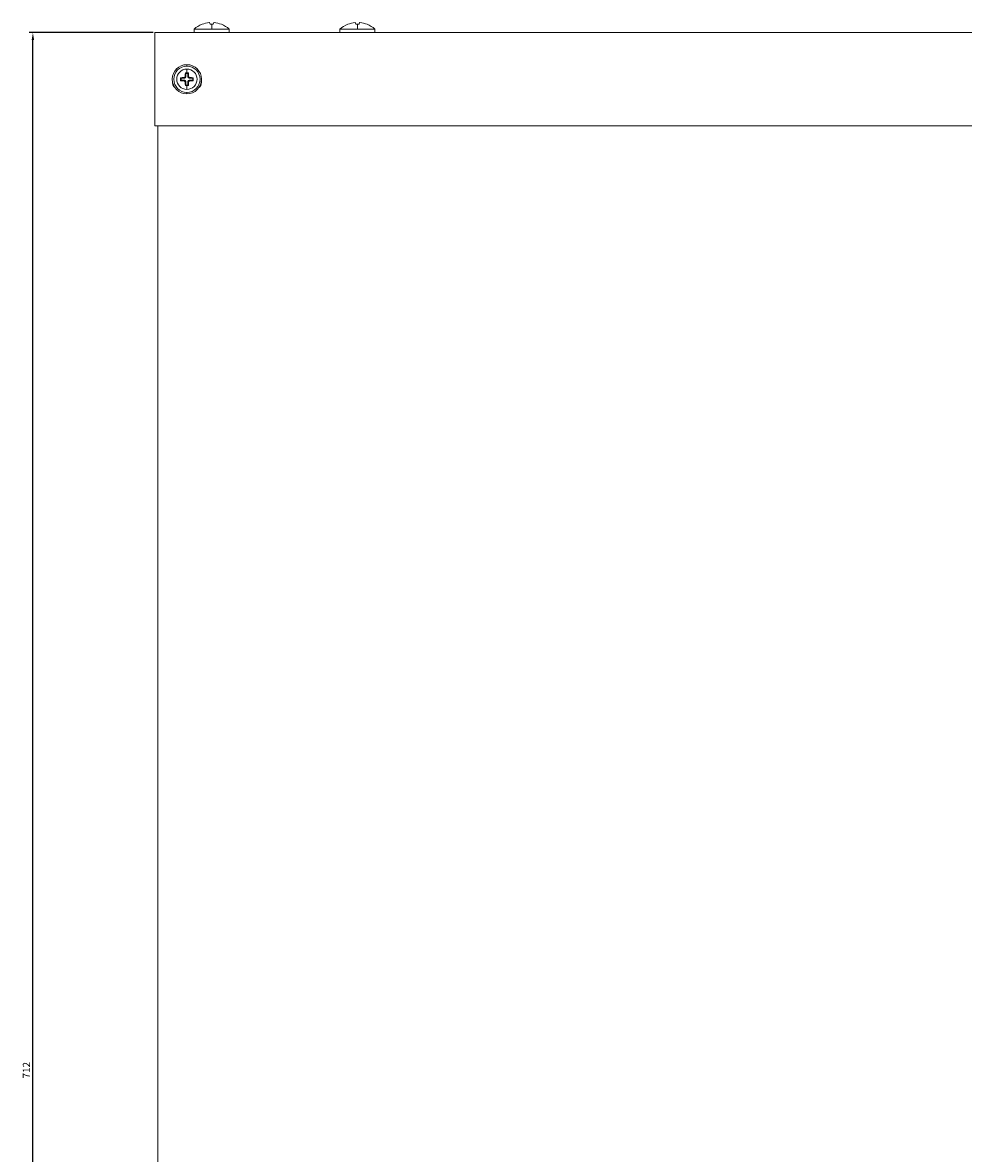
# Model space of a CAD drawing. Units: millimetres. Extents: x -349 to 1098, y -1165 to 350.
# Drawn here: x 452 to 775, y -38 to 350 of the extents above; entities that cross this region are included whole.
import ezdxf

# ---------------------------------------------------------------- set-up
doc = ezdxf.new("R2010")
doc.units = ezdxf.units.MM
doc.styles.get("Standard").update_dxf_attribs({"font": 'arial.ttf'})
doc.dimstyles.new('ISO-25', dxfattribs={"dimtxt": 2.5, "dimasz": 2.5, "dimexe": 1.25, "dimexo": 0.625, "dimtad": 1, "dimtxsty": 'Standard', "dimcen": 2.5, "dimadec": 0, "dimazin": 0, "dimtfac": 1, "dimtmove": 0, "dimatfit": 3, "dimfxl": 1, "dimarcsym": 0})

# ---------------------------------------------------------------- blocks, each defined once
blk = doc.blocks.new('A$Cb15684fa')
at = {"color": 0, "linetype": 'Continuous', "lineweight": 0, "extrusion": (-2.22045e-16, 1, -2.22045e-16)}
for p, q in [((-281.05, 341.32), (-281.22, 341.9)), ((-279.76, 341.9), (-279.93, 341.32)), ((-231.05, 341.32), (-231.22, 341.9)), ((-229.76, 341.9), (-229.93, 341.32)), ((300.01, 338.47), (-299.99, 338.47)), ((-299.99, 306.47), (-299.99, 338.47)), ((-286.5, 339.67), (-286.5, 338.47)), ((-286.5, 339.67), (-280.49, 339.67)), ((-283.8, 341.32), (-283.81, 341.34)), ((-280.49, 339.67), (-280.49, 341.34)), ((-280.49, 339.67), (-274.48, 339.67)), ((-277.17, 341.34), (-277.18, 341.32)), ((-274.48, 339.67), (-274.48, 338.47)), ((-236.5, 339.67), (-236.5, 338.47)), ((-236.5, 339.67), (-230.49, 339.67)), ((-233.8, 341.32), (-233.81, 341.34)), ((-230.49, 339.67), (-230.49, 341.34)), ((-230.49, 339.67), (-224.48, 339.67)), ((-227.17, 341.34), (-227.18, 341.32)), ((-224.48, 339.67), (-224.48, 338.47)), ((-288.99, 327.47), (-288.99, 326.97)), ((-288.99, 325.97), (-288.99, 324.64)), ((-291.16, 322.99), (-290.99, 322.82)), ((-291.16, 321.95), (-290.99, 322.12)), ((-289.73, 322.82), (-290.99, 322.82)), ((-290.99, 322.82), (-290.99, 322.12)), ((-290.99, 322.12), (-289.73, 322.12)), ((-289.73, 322.82), (-289.97, 323.06)), ((-289.97, 321.88), (-289.73, 322.12)), ((-289.58, 323.45), (-289.34, 323.21)), ((-289.51, 324.64), (-289.34, 324.47)), ((-288.64, 324.47), (-289.34, 324.47)), ((-289.34, 324.47), (-289.34, 323.21)), ((-288.47, 324.64), (-288.64, 324.47)), ((-288.64, 323.21), (-288.64, 324.47)), ((-288.64, 323.21), (-288.4, 323.45)), ((-288, 323.06), (-288.24, 322.82)), ((-286.99, 322.82), (-288.24, 322.82)), ((-288.24, 322.12), (-286.99, 322.12)), ((-288.24, 322.12), (-288, 321.88)), ((-286.82, 322.99), (-286.99, 322.82)), ((-286.99, 322.12), (-286.99, 322.82)), ((-286.82, 321.95), (-286.99, 322.12)), ((-289.34, 321.73), (-289.58, 321.49)), ((-289.51, 320.3), (-289.34, 320.47)), ((-289.34, 321.73), (-289.34, 320.47)), ((-289.34, 320.47), (-288.64, 320.47)), ((-288.99, 318.97), (-288.99, 320.3)), ((-288.4, 321.49), (-288.64, 321.73)), ((-288.64, 320.47), (-288.64, 321.73)), ((-288.47, 320.3), (-288.64, 320.47)), ((-288.99, 317.47), (-288.99, 317.97)), ((300.01, 306.47), (-299.99, 306.47)), ((-298.99, -341.53), (-298.99, 306.47))]:
    blk.add_line(p, q, dxfattribs=at)
at = {"color": 0, "linetype": 'Continuous', "lineweight": 0, "extrusion": (4.93038e-32, -2.22045e-16, -1)}
for centre, radius, start, end in [((280.49, 332.97), 9, 48.1114, 68.3652), ((280.49, 332.97), 9, 111.6348, 131.8886), ((230.49, 332.97), 9, 48.1114, 68.3652), ((230.49, 332.97), 9, 111.6348, 131.8886), ((288.99, 322.47), 5, 270, 90), ((288.99, 322.47), 3.5, 270, 90), ((288.99, 322.47), 5, 90, 270), ((288.99, 322.47), 3.5, 90, 270), ((291.49, 321.47), 2.5, 306.8699, 9.5273), ((286.49, 321.47), 2.5, 180, 233.1301), ((286.49, 321.47), 2.5, 170.4727, 180)]:
    blk.add_arc(centre, radius, start, end, dxfattribs=at)
at = {"color": 0, "linetype": 'Continuous', "lineweight": 0}
for start, end in [(90, 270), (270, 90)]:
    blk.add_arc((-288.99, 322.47), 4.5, start, end, dxfattribs=at)
at = {"color": 0, "linetype": 'Continuous', "lineweight": 0, "extrusion": (4.93038e-32, -2.22045e-16, -1)}
for centre, major_axis, ratio, start_param, end_param in [((-280.49, 333.46), (8.83, 0), 0.961262, -1.955616, -1.665437), ((-280.49, 333.46), (8.83, 0), 0.961262, -1.475171, -1.185977), ((-230.49, 333.46), (8.83, 0), 0.961262, -1.955616, -1.665437), ((-229.03, 333.84), (-4.46, 7.46), 0.681685, 0.381873, 0.390316), ((-230.49, 333.46), (8.83, 0), 0.961262, -1.475171, -1.185977), ((-280.49, 332.73), (8.96, 0), 0.961262, -1.633732, -1.570796), ((-280.49, 332.73), (8.96, 0), 0.961262, -1.570796, -1.507861), ((-230.49, 332.73), (8.96, 0), 0.961262, -1.633732, -1.570796), ((-230.49, 332.73), (8.96, 0), 0.961262, -1.570796, -1.507861), ((-289.74, 323.23), (0.292, -0.292), 0.970288, -0.770319, 0.770319)]:
    blk.add_ellipse(centre, major_axis=major_axis, ratio=ratio, start_param=start_param, end_param=end_param, dxfattribs=at)
at = {"color": 0, "linetype": 'Continuous', "lineweight": 0}
for centre, major_axis, ratio, start_param, end_param in [((-278.9, 333.84), (-4.19, 7.62), 0.627923, -0.347423, -0.329814), ((-281.95, 333.84), (4.46, 7.46), 0.681685, 0.372707, 0.390316), ((-280.49, 333.46), (-8.83, 0), 0.961262, -1.666421, -1.665437), ((-228.9, 333.84), (-4.19, 7.62), 0.627923, -0.347423, -0.329814), ((-231.95, 333.84), (4.46, 7.46), 0.681685, 0.372707, 0.390316), ((-230.49, 333.46), (-8.83, 0), 0.961262, -1.666421, -1.665437), ((-288.99, 322.24), (-4.83, 0), 0.173648, -1.365522, -1.104968), ((-290.36, 322.47), (0, -4.63), 0.173648, -1.683024, -1.458568), ((-288.76, 322.47), (0, -4.83), 0.173648, -2.036624, -1.776071), ((-288.99, 323.84), (-4.63, 0), 0.173648, -1.570796, -1.458568), ((-288.99, 323.84), (-4.63, 0), 0.173648, -1.683024, -1.570796), ((-289.22, 322.47), (0, 4.83), 0.173648, -1.365522, -1.104968), ((-288.99, 322.24), (-4.83, 0), 0.173648, -2.036624, -1.776071), ((-287.62, 322.47), (0, 4.63), 0.173648, -1.683024, -1.458568), ((-288.99, 322.7), (4.83, 0), 0.173648, -2.036624, -1.776071), ((-288.76, 322.47), (0, -4.83), 0.173648, -1.365522, -1.104968), ((-288.99, 321.1), (4.63, 0), 0.173648, -1.683024, -1.570796), ((-288.99, 321.1), (4.63, 0), 0.173648, -1.570796, -1.458568), ((-289.22, 322.47), (0, 4.83), 0.173648, -2.036624, -1.776071), ((-288.99, 322.7), (4.83, 0), 0.173648, -1.365522, -1.104968)]:
    blk.add_ellipse(centre, major_axis=major_axis, ratio=ratio, start_param=start_param, end_param=end_param, dxfattribs=at)
at = {"color": 0, "linetype": 'Continuous', "lineweight": 0, "extrusion": (6.16298e-32, -2.22045e-16, -1)}
for centre, major_axis, ratio, start_param, end_param in [((-279.03, 333.84), (-4.46, 7.46), 0.681685, 0.381873, 0.390316), ((-289.74, 321.71), (0.292, 0.292), 0.970288, -0.770319, 0.770319), ((-288.23, 323.23), (0.292, 0.292), 0.970288, 2.371274, 3.911912)]:
    blk.add_ellipse(centre, major_axis=major_axis, ratio=ratio, start_param=start_param, end_param=end_param, dxfattribs=at)
at = {"color": 0, "linetype": 'Continuous', "lineweight": 0, "extrusion": (0, -2.22045e-16, -1)}
blk.add_ellipse((-282.07, 333.84), major_axis=(4.19, 7.62), ratio=0.627923, start_param=-0.338258, end_param=-0.329814, dxfattribs=at)
at = {"color": 0, "linetype": 'Continuous', "lineweight": 0, "extrusion": (1.2326e-32, -2.22045e-16, -1)}
blk.add_ellipse((-232.07, 333.84), major_axis=(4.19, 7.62), ratio=0.627923, start_param=-0.338258, end_param=-0.329814, dxfattribs=at)
at = {"color": 0, "linetype": 'Continuous', "lineweight": 0, "extrusion": (2.46519e-32, -2.22045e-16, -1)}
blk.add_ellipse((-288.23, 321.71), major_axis=(0.292, -0.292), ratio=0.970288, start_param=2.371274, end_param=3.911912, dxfattribs=at)
at = {"color": 0, "linetype": 'Continuous', "lineweight": 0}
for points, knots in [([(-289.97, 323.06), (-289.93, 323.06), (-289.88, 323.07), (-289.78, 323.11), (-289.74, 323.14), (-289.67, 323.21), (-289.64, 323.26), (-289.59, 323.35), (-289.58, 323.41), (-289.58, 323.45)], [0.18213497, 0.18213497, 0.18213497, 0.18213497, 0.19600552, 0.19600552, 0.21107689, 0.21107689, 0.22614769, 0.22614769, 0.24121848, 0.24121848, 0.24121848, 0.24121848]), ([(-288.4, 323.45), (-288.4, 323.41), (-288.38, 323.35), (-288.34, 323.26), (-288.31, 323.21), (-288.24, 323.14), (-288.19, 323.11), (-288.1, 323.07), (-288.05, 323.06), (-288, 323.06)], [0.12060933, 0.12060933, 0.12060933, 0.12060933, 0.13568013, 0.13568013, 0.15075092, 0.15075092, 0.16582229, 0.16582229, 0.17969285, 0.17969285, 0.17969285, 0.17969285]), ([(-289.58, 321.49), (-289.58, 321.54), (-289.59, 321.59), (-289.64, 321.68), (-289.67, 321.73), (-289.74, 321.8), (-289.78, 321.83), (-289.88, 321.87), (-289.93, 321.88), (-289.97, 321.88)], [0, 0, 0, 0, 0.0150708, 0.0150708, 0.03014159, 0.03014159, 0.04521296, 0.04521296, 0.05908351, 0.05908351, 0.05908351, 0.05908351]), ([(-288, 321.88), (-288.05, 321.88), (-288.1, 321.87), (-288.19, 321.83), (-288.24, 321.8), (-288.31, 321.73), (-288.34, 321.68), (-288.38, 321.59), (-288.4, 321.54), (-288.4, 321.49)], [0.06152564, 0.06152564, 0.06152564, 0.06152564, 0.07539619, 0.07539619, 0.09046756, 0.09046756, 0.10553836, 0.10553836, 0.12060915, 0.12060915, 0.12060915, 0.12060915])]:
    blk.add_open_spline(points, degree=3, knots=knots, dxfattribs=at)
blk = doc.blocks.new('*D6')
at = {"color": 0, "lineweight": -2, "transparency": 16777216}
for p, q in [((497.01, 346.66), (454.56, 346.66)), ((455.81, -362.84), (455.81, 344.16)), ((497.01, -365.34), (454.56, -365.34))]:
    blk.add_line(p, q, dxfattribs=at)
at = {"color": 0, "transparency": 16777216}
for points in [[(455.39, 344.16), (456.22, 344.16), (455.81, 346.66)], [(455.39, -362.84), (456.22, -362.84), (455.81, -365.34)]]:
    blk.add_solid(points, dxfattribs=at)
at = {"layer": 'Defpoints', "color": 0, "transparency": 16777216}
for p in [(455.81, 346.66), (497.63, 346.66), (497.63, -365.34)]:
    blk.add_point(p, dxfattribs=at)
at = {"color": 0, "transparency": 16777216, "insert": (453.93, -9.34), "char_height": 2.5, "attachment_point": 5, "rotation": 90}
blk.add_mtext('712', dxfattribs=at)

msp = doc.modelspace()

# ---------------------------------------------------------------- block references
msp.add_blockref('A$Cb15684fa', (797.623, 8.19))

# ---------------------------------------------------------------- dimensions: what is measured, and where the dimension line sits
at = {"color": 8}
dim = msp.add_linear_dim(base=(455.806, 346.66), p1=(497.635, -365.34), p2=(497.635, 346.66), angle=90, dimstyle='ISO-25', dxfattribs=at)
dim.commit()
dim.dimension.update_dxf_attribs({"geometry": '*D6', "text_midpoint": (453.926, -9.34)})

doc.saveas('drawing.dxf')
